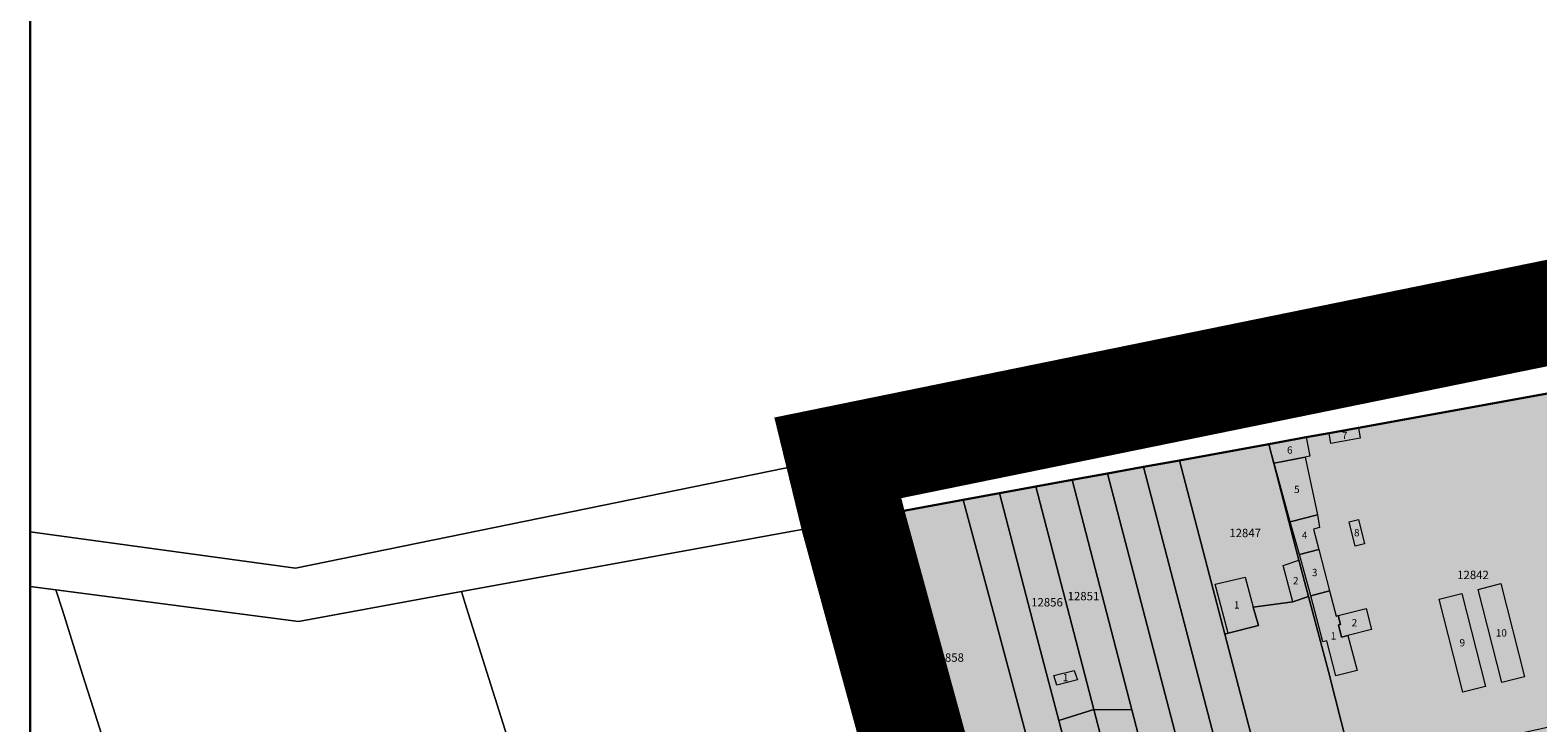
# Model space of a CAD drawing. Units: millimetres. Extents: x 7424572 to 7442512, y 5076732 to 5089507.
# Drawn here: x 7426639 to 7427000, y 5088107 to 5088273 of the extents above; entities that cross this region are included whole.
import ezdxf
from ezdxf.enums import TextEntityAlignment as Align

# ---------------------------------------------------------------- set-up
doc = ezdxf.new("R2010")
doc.units = ezdxf.units.MM
doc.linetypes.add('NAMENA$0$HIDDEN', pattern=[9.525, 6.35, -3.175])
for name, color, linetype, lineweight in [('0 Regulaciona linija', 7, 'Continuous', 30), ('Senta_DeoParcele_1_1', 252, 'Continuous', 9), ('Senta_Parcela_1', 250, 'Continuous', 9)]:
    doc.layers.add(name, color=color, linetype=linetype, lineweight=lineweight)
for name, color, linetype in [('A-OKVIR', 7, 'Continuous'), ('GRANICA BLOKA', 150, 'Continuous'), ('GRANICA GRADJEVINSKOG PODRUCJA-N', 20, 'NAMENA$0$HIDDEN'), ('Senta_Parcela_1Anno', 252, 'Continuous')]:
    doc.layers.add(name, color=color, linetype=linetype)
doc.layers.add('GRANICA OBUHVATA PLANA', color=7, linetype='Continuous', lineweight=30, true_color=0xffab57)
doc.layers.add('N - RADNE ZONE I KOMPLEKSI', color=7, linetype='Continuous', true_color=0xb26de3)
doc.layers.add('Senta_DeoParcele_1Anno', color=7, linetype='Continuous', true_color=0x42e63b)
doc.styles.add('Arial', font='arial_0.ttf')

msp = doc.modelspace()

# ---------------------------------------------------------------- hatches: boundary and pattern name
at = {"layer": 'N - RADNE ZONE I KOMPLEKSI'}
h = msp.add_hatch(color=256, dxfattribs=at)
h.dxf.hatch_style = 1
h.paths.add_polyline_path([(7426835.74, 5088155.68), (7426862.14, 5088160.61), (7426870.82, 5088162.19), (7426879.5, 5088163.77), (7426888.21, 5088165.35), (7426896.67, 5088166.89), (7426905.29, 5088168.45), (7426913.89, 5088170.02), (7426935.29, 5088173.91), (7426944.28, 5088175.54), (7426949.74, 5088176.53), (7426956.76, 5088177.81), (7427012.62, 5088187.96), (7427036.43, 5088192.29), (7427057.98, 5088196.21), (7427058.7, 5088196.53), (7427079.8, 5088205.9), (7427089.26, 5088210.72), (7427092.29, 5088212.26), (7427102.36, 5088217.39), (7427114.62, 5088223.22), (7427124.17, 5088227.77), (7427171.01, 5088248.83), (7427216.68, 5088269.27), (7427221.46, 5088271.41), (7427248.74, 5088283.62), (7427300.02, 5088307.88), (7427354, 5088333.36), (7427397.64, 5088354.67), (7427413.98, 5088363.76), (7427438.53, 5088377.41), (7427439.16, 5088377.68), (7427454.42, 5088384.25), (7427468.3, 5088390.11), (7427469.44, 5088390.45), (7427484.27, 5088398.15), (7427496.28, 5088403.41), (7427501.72, 5088406.3), (7427512.03, 5088377.35), (7427518.35, 5088356.25), (7427545.34, 5088257.52), (7427564.8, 5088182.36), (7427563.46, 5088125.38), (7427557.18, 5088087.63), (7427549.39, 5088058.81), (7427533.78, 5088025.2), (7427512.36, 5087993.35), (7427491.6, 5087972.59), (7427355.47, 5087897.89), (7427201.18, 5087887.14), (7427180.81, 5087891.18), (7427162.73, 5087894.62), (7427140.41, 5087889.55), (7427095.27, 5087874.63), (7427034.52, 5087864.31), (7426972.38, 5087855.85), (7426962.23, 5087855.57), (7426916.75, 5087850.84), (7426888.37, 5087957.92), (7426875.1, 5088007.99), (7426859.53, 5088068.64), (7426855.05, 5088085.04), (7426836.67, 5088152.28)])

# ---------------------------------------------------------------- linework, layer by layer
at = {"layer": '0 Regulaciona linija'}
msp.add_lwpolyline([(7427034.52, 5087864.31), (7426972.38, 5087855.85), (7426962.23, 5087855.57), (7426916.75, 5087850.84), (7426888.37, 5087957.92), (7426875.1, 5088007.99), (7426859.53, 5088068.64), (7426855.05, 5088085.04), (7426836.67, 5088152.28), (7426835.74, 5088155.68), (7426862.14, 5088160.61), (7426870.82, 5088162.19), (7426879.5, 5088163.77), (7426888.21, 5088165.35), (7426896.67, 5088166.89), (7426905.29, 5088168.45), (7426913.89, 5088170.02), (7426935.29, 5088173.91), (7426944.28, 5088175.54), (7426949.74, 5088176.53), (7426956.76, 5088177.81), (7427012.62, 5088187.96)], dxfattribs=at)
at = {"layer": 'A-OKVIR', "linetype": 'Continuous'}
for points in [[(7426638.67, 5083980.01), (7433649.22, 5083980.01), (7433649.22, 5089507.26), (7426638.67, 5089507.26)], [(7426638.67, 5089457.26), (7431799.22, 5089457.26), (7431799.22, 5084030.01), (7426638.67, 5084030.01)]]:
    msp.add_lwpolyline(points, close=True, dxfattribs=at)
at = {"layer": 'GRANICA BLOKA', "ltscale": 2, "const_width": 1}
msp.add_lwpolyline([(7427485.97, 5087868.77), (7426925.06, 5087817.09), (7426919.86, 5087839.1), (7426888.37, 5087957.92), (7426875.1, 5088007.99), (7426859.53, 5088068.64), (7426855.05, 5088085.04), (7426836.67, 5088152.28), (7426835.74, 5088155.68), (7426832.1, 5088170.63), (7427054.16, 5088216.11), (7427108.71, 5088240.67), (7427163.4, 5088265.66), (7427217.49, 5088292.16)], dxfattribs=at)
at = {"layer": 'GRANICA GRADJEVINSKOG PODRUCJA-N', "ltscale": 1.5, "const_width": 15, "flags": 128}
msp.add_lwpolyline([(7429226.48, 5084990.95), (7429226.48, 5084990.95), (7429226.48, 5084990.95), (7429226.48, 5084990.95), (7429226.48, 5084990.95), (7429230.99, 5085014.46), (7429232.26, 5085023.09), (7429230.48, 5085028.68), (7429230.48, 5085028.68), (7429236.37, 5085067.41), (7429236.37, 5085067.41), (7429236.37, 5085067.41), (7429236.37, 5085067.41), (7429248.06, 5085142.16), (7429248.06, 5085142.16), (7429248.06, 5085142.16), (7429258.26, 5085213.11), (7429258.26, 5085213.11), (7429258.26, 5085213.11), (7429259.32, 5085221.08), (7429257.73, 5085226.92), (7429257.73, 5085226.92), (7429263.6, 5085265.47), (7429273.95, 5085329.88), (7429273.95, 5085329.88), (7429273.95, 5085329.88), (7429273.95, 5085329.88), (7429273.95, 5085329.88), (7429273.95, 5085329.88), (7429278.92, 5085386.57), (7429274.92, 5085387.12), (7428779.72, 5085455.12), (7428775.83, 5085456.21), (7428517.61, 5085491.67), (7428484.26, 5085497.48), (7428508.75, 5085534.52), (7428511, 5085537.94), (7428477.75, 5085551.16), (7428457.24, 5085559.32), (7428416.12, 5085575.67), (7428386.49, 5085587.45), (7428366.73, 5085595.31), (7428347.75, 5085602.86), (7428342.57, 5085604.92), (7428314.25, 5085616.18), (7428309.61, 5085618.03), (7428294.74, 5085623.94), (7428284.94, 5085628.18), (7428265.67, 5085635.63), (7428259.36, 5085638.07), (7428274.02, 5085676), (7428284.62, 5085703.42), (7428295.83, 5085732.4), (7428306.45, 5085759.89), (7428306.87, 5085760.96), (7428316.88, 5085786.86), (7428326.18, 5085810.92), (7428321.66, 5085812.74), (7428313.99, 5085815.84), (7428308.31, 5085818.13), (7428273.47, 5085832.22), (7428265.12, 5085835.59), (7428253.47, 5085840.3), (7428233.52, 5085848.36), (7428222.42, 5085852.85), (7428203.88, 5085860.34), (7428149.42, 5085882.35), (7428135.99, 5085887.78), (7428119.35, 5085894.5), (7428102.74, 5085901.21), (7428086.51, 5085907.77), (7428070.3, 5085914.32), (7428046.56, 5085923.92), (7428045, 5085924.55), (7428030.64, 5085930.35), (7428015.02, 5085936.45), (7428002.69, 5085941.27), (7427988.36, 5085946.87), (7427980.16, 5085950.07), (7427947.88, 5085962.68), (7427940.5, 5085965.57), (7427922.15, 5085972.73), (7427906.96, 5085978.66), (7427868.29, 5085993.77), (7427854.98, 5085998.97), (7427839.16, 5086005.15), (7427823.35, 5086011.33), (7427807.54, 5086017.5), (7427763.86, 5086034.57), (7427745.52, 5086041.73), (7427725.5, 5086049.55), (7427699.11, 5086059.86), (7427622.15, 5086089.92), (7427590.77, 5086102.18), (7427553.49, 5086116.74), (7427530.58, 5086125.69), (7427496.09, 5086139.16), (7427470.95, 5086148.98), (7427423.45, 5086167.53), (7427345.67, 5086197.91), (7427326.12, 5086205.55), (7427319.37, 5086208.36), (7427303.38, 5086215.01), (7427297.99, 5086217.25), (7427272.35, 5086227.91), (7427193.81, 5086260.58), (7427173.22, 5086269.14), (7427143.23, 5086281.61), (7427131.58, 5086286.46), (7427130.28, 5086292.01), (7427130.28, 5086292.01), (7427150.53, 5086325.4), (7427169.45, 5086356.58), (7427214.13, 5086430.22), (7427227.64, 5086452.5), (7427239.45, 5086471.96), (7427249.41, 5086499.27), (7427208.17, 5086605.85), (7427196.51, 5086637.48), (7427223.18, 5086647.84), (7427232.42, 5086651.43), (7427251, 5086658.65), (7427259.47, 5086661.95), (7427277.82, 5086669.07), (7427296.2, 5086676.22), (7427315.49, 5086683.71), (7427340.67, 5086693.5), (7427355.83, 5086699.39), (7427368.82, 5086704.43), (7427377.84, 5086707.94), (7427381.56, 5086709.39), (7427398.93, 5086716.14), (7427413.59, 5086721.84), (7427431.43, 5086728.77), (7427448.58, 5086735.43), (7427473.73, 5086745.21), (7427485.78, 5086749.89), (7427503.55, 5086756.79), (7427520.57, 5086763.41), (7427533.48, 5086768.42), (7427540.92, 5086771.31), (7427588.41, 5086789.77), (7427594.84, 5086792.27), (7427619.32, 5086801.78), (7427651.44, 5086814.24), (7427500.11, 5087208.15), (7427491.12, 5087204.44), (7427486.9, 5087202.72), (7427333.5, 5087601.61), (7427324.29, 5087598.03), (7427313.19, 5087593.74), (7427295.26, 5087586.94), (7427277.41, 5087580.05), (7427259.3, 5087573.07), (7427258.91, 5087572.92), (7427241.41, 5087566.18), (7427224.14, 5087559.52), (7427199.18, 5087549.88), (7427190.44, 5087546.51), (7427181.7, 5087543.14), (7427164.58, 5087536.53), (7427133.77, 5087524.65), (7427094.97, 5087509.68), (7427072.82, 5087501.14), (7427067.21, 5087498.98), (7427049.96, 5087492.35), (7427032.68, 5087485.7), (7427002.61, 5087474.14), (7426985.2, 5087467.45), (7426968.24, 5087460.92), (7426957.64, 5087456.85), (7426939.86, 5087450.01), (7426905.82, 5087436.92), (7426887.01, 5087429.69), (7426857.45, 5087418.32), (7426857.45, 5087422.6), (7426724.74, 5087767.74), (7426716.66, 5087817.78), (7426745.39, 5087820.8), (7426748.97, 5087821.17), (7426810.67, 5087827.66), (7426919.86, 5087839.1), (7426888.37, 5087957.92), (7426875.1, 5088007.99), (7426859.53, 5088068.64), (7426855.05, 5088085.04), (7426836.67, 5088152.28), (7426835.74, 5088155.68), (7426832.1, 5088170.63), (7427054.42, 5088216.01), (7427108.71, 5088240.67), (7427163.4, 5088265.66), (7427231.71, 5088298.98), (7427254.96, 5088313.64), (7427308.72, 5088338.55), (7427360.58, 5088360.34), (7427415.64, 5088383.68), (7427446.27, 5088410.97), (7427470.22, 5088427.13), (7427496.82, 5088445.42), (7427531.45, 5088471.1), (7427579.41, 5088502.49), (7427617.1, 5088536.1), (7427711.27, 5088618.62), (7427731.34, 5088635.26), (7427775.97, 5088674.21), (7427820.51, 5088712.87), (7427817.19, 5088719.77), (7427786, 5088792.43), (7427786, 5088792.43), (7427786, 5088792.43), (7427779.24, 5088807.87), (7427779.24, 5088807.87), (7427779.24, 5088807.87), (7427796.6, 5088813.01), (7427824.27, 5088822.06), (7427863.4, 5088834.86), (7427897.24, 5088845.93), (7427938.67, 5088859.49), (7427942.76, 5088861), (7427944.73, 5088861.73), (7427948.07, 5088862.96), (7427950.55, 5088863.88), (7427953.28, 5088864.89), (7427958.14, 5088866.28), (7428121.86, 5088913.07), (7428187.15, 5088931.73), (7428313.25, 5088927.45), (7428321.86, 5088927.16), (7428360.39, 5088925.85), (7428428.87, 5088923.52), (7428553.25, 5088843.73), (7428700.07, 5088749.59), (7428725.67, 5088738.3), (7428731.51, 5088736.04), (7428733.9, 5088735.11), (7428736.62, 5088734.05), (7428741.25, 5088732.26), (7428788.3, 5088706.48), (7428809.97, 5088694.6), (7428818.99, 5088689.66), (7428823.7, 5088692.69), (7428841.27, 5088703.98), (7428857.09, 5088714.14), (7428874.64, 5088725.42), (7428882.7, 5088730.6), (7428884.3, 5088731.63), (7428889.35, 5088734.88), (7428904.45, 5088744.58), (7428916.93, 5088752.6), (7428917.42, 5088752.91), (7428929.2, 5088760.48), (7428932.21, 5088762.42), (7428956.41, 5088777.97), (7428964.54, 5088783.12), (7428975.85, 5088790.28), (7428987.04, 5088797.36), (7429019.16, 5088817.7), (7429019.93, 5088818.19), (7429032.61, 5088826.17), (7429045.99, 5088834.59), (7429059.38, 5088843.02), (7429072.77, 5088851.45), (7429086.16, 5088859.87), (7429099.55, 5088868.3), (7429105.62, 5088872.17), (7429146.45, 5088899.26), (7429183.03, 5088923.54), (7429198.89, 5088933.79), (7429238.54, 5088959.39), (7429263.47, 5088975.49), (7429276.85, 5088984.15), (7429284.71, 5088987.82), (7429289.44, 5088990.79), (7429316.61, 5089007.82), (7429332.86, 5089018.01), (7429349.2, 5089028.26), (7429377.37, 5089045.92), (7429393.26, 5089056.15), (7429409.31, 5089066.48), (7429434.1, 5089082.43), (7429473.43, 5089107.75), (7429489.29, 5089117.96), (7429520.72, 5089138.19), (7429536.93, 5089148.63), (7429550.51, 5089157.37), (7429552.7, 5089158.78), (7429568.46, 5089168.93), (7429576.47, 5089173.97), (7429584.5, 5089179.03), (7429600.58, 5089189.14), (7429616.42, 5089199.11), (7429632.37, 5089209.52), (7429648.47, 5089220.03), (7429663.98, 5089229.71), (7429680.15, 5089239.8), (7429696.5, 5089250), (7429706.4, 5089256.18), (7429708.33, 5089257.38), (7429714.7, 5089260.7), (7429715.21, 5089260.97), (7429717.42, 5089262.12), (7429721.42, 5089264.21), (7429723.63, 5089265.37), (7429728.06, 5089267.68), (7429763.77, 5089292.17), (7429775.22, 5089290.48), (7429795.31, 5089287.22), (7429818.74, 5089283.41), (7429821.95, 5089282.89), (7429894.84, 5089264.05), (7429911.86, 5089260.77), (7429978.83, 5089247.88), (7430008.53, 5089242.15), (7430012.51, 5089241.39), (7430125.24, 5089219.84), (7430115.7, 5089187.3), (7430068.7, 5088881.1), (7430068.7, 5088881.1), (7430068.7, 5088881.1), (7430068.7, 5088881.1), (7430068.7, 5088881.1), (7430068.7, 5088881.1), (7430068.7, 5088881.1), (7430068.7, 5088881.1), (7430068.7, 5088881.1), (7430068.7, 5088881.1), (7430068.7, 5088881.1), (7430068.7, 5088881.1), (7430068.7, 5088881.1), (7430068.7, 5088881.1), (7430051.5, 5088500), (7430051.5, 5088500), (7430051.5, 5088500), (7430051.5, 5088500), (7430051.5, 5088500), (7430051.5, 5088500), (7430051.5, 5088500), (7430051.5, 5088500), (7430051.58, 5088501.52), (7430051.42, 5088498.48), (7430057.3, 5088376.7), (7430057.3, 5088376.7), (7430057.3, 5088376.7), (7430057.3, 5088376.7), (7430057.3, 5088376.7), (7430057.3, 5088376.7), (7430057.3, 5088376.7), (7430057.3, 5088376.7), (7430087.5, 5088229.1), (7430087.5, 5088229.1), (7430087.5, 5088229.1), (7430087.5, 5088229.1), (7430087.5, 5088229.1), (7430087.5, 5088229.1), (7430165.5, 5088058.4), (7430165.5, 5088058.4), (7430165.5, 5088058.4), (7430165.5, 5088058.4), (7430165.5, 5088058.4), (7430165.5, 5088058.4), (7430165.5, 5088058.4), (7430165.5, 5088058.4), (7430165.5, 5088058.4), (7430165.5, 5088058.4), (7430165.5, 5088058.4), (7430165.5, 5088058.4), (7430165.5, 5088058.4), (7430165.5, 5088058.4), (7430165.5, 5088058.4), (7430165.5, 5088058.4), (7430165.5, 5088058.4), (7430165.5, 5088058.4), (7430165.5, 5088058.4), (7430165.5, 5088058.4), (7430165.5, 5088058.4), (7430321.4, 5087784.8), (7430321.4, 5087784.8), (7430321.4, 5087784.8), (7430321.4, 5087784.8), (7430321.4, 5087784.8), (7430321.4, 5087784.8), (7430321.4, 5087784.8), (7430321.4, 5087784.8), (7430321.4, 5087784.8), (7430321.4, 5087784.8), (7430321.4, 5087784.8), (7430321.4, 5087784.8), (7430436.4, 5087609.3), (7430436.4, 5087609.3), (7430436.4, 5087609.3), (7430436.4, 5087609.3), (7430436.4, 5087609.3), (7430436.4, 5087609.3), (7430436.4, 5087609.3), (7430436.4, 5087609.3), (7430436.4, 5087609.3), (7430617.7, 5087318), (7430617.7, 5087318), (7430617.7, 5087318), (7430617.7, 5087318), (7430617.7, 5087318), (7430617.7, 5087318), (7430750, 5087000), (7430750, 5087000), (7430750, 5087000), (7430750, 5087000), (7430847.8, 5086650.7), (7430847.8, 5086650.7), (7430847.8, 5086650.7), (7430847.8, 5086650.7), (7430847.8, 5086650.7), (7430847.8, 5086650.7), (7430847.8, 5086650.7), (7430847.8, 5086650.7), (7430847.8, 5086650.7), (7430847.8, 5086650.7), (7430847.8, 5086650.7), (7430847.8, 5086650.7), (7430847.8, 5086650.7), (7430847.8, 5086650.7), (7431081, 5086038.7), (7431081, 5086038.7), (7431081, 5086038.7), (7431081, 5086038.7), (7431081, 5086038.7), (7431081, 5086038.7), (7431349.3, 5085527.6), (7431605, 5085059.2), (7431605, 5085059.2), (7431605, 5085059.2), (7431605, 5085059.2), (7431605, 5085059.2), (7431605, 5085059.2), (7431605, 5085059.2), (7431616.58, 5085042.65), (7431522.06, 5084949.95), (7431449.95, 5084878.61), (7431462.04, 5084871.96), (7431457.48, 5084866.34), (7431456.02, 5084864.33), (7431453.39, 5084859.31), (7431457.3, 5084845.17), (7431462.69, 5084825.69), (7431468.3, 5084806.59), (7431471.32, 5084789.82), (7431474.24, 5084776.71), (7431481.99, 5084758.68), (7431462.05, 5084732.87), (7431444.58, 5084709.5), (7431435.53, 5084696.55), (7431428.54, 5084687.6), (7431420.03, 5084678.93), (7431414.08, 5084672.01), (7431411.36, 5084668.94), (7431405.78, 5084670.36), (7431398.46, 5084667.24), (7431391.08, 5084660.89), (7431383.73, 5084655.69), (7431371, 5084628.92), (7431370.18, 5084627.19), (7431347.12, 5084600.86), (7431294.17, 5084511.5), (7431194.47, 5084552.5), (7431196.18, 5084555.72), (7431200.91, 5084566.07), (7431197.4, 5084612.41), (7430825.89, 5084566.45), (7430808.15, 5084564.96), (7430506.42, 5084602), (7430502.73, 5084602.36), (7430502.38, 5084602.55), (7430074.16, 5084660.2), (7430070.33, 5084660.29), (7430099.24, 5084878.89), (7429641.36, 5084937.33), (7429584.33, 5084944.7), (7429260.37, 5084986.57)], close=True, dxfattribs=at)
at = {"layer": 'GRANICA OBUHVATA PLANA', "linetype": 'Continuous', "ltscale": 1.5, "const_width": 25}
msp.add_lwpolyline([(7426724.74, 5087767.74), (7426716.66, 5087817.78), (7426745.39, 5087820.8), (7426748.97, 5087821.17), (7426810.67, 5087827.66), (7426919.86, 5087839.1), (7426888.37, 5087957.92), (7426875.1, 5088007.99), (7426859.53, 5088068.64), (7426855.05, 5088085.04), (7426836.67, 5088152.28), (7426835.74, 5088155.68), (7426832.1, 5088170.63), (7427054.42, 5088216.01), (7427108.71, 5088240.67), (7427163.4, 5088265.66), (7427231.71, 5088298.98)], dxfattribs=at)
at = {"layer": 'Senta_DeoParcele_1_1'}
for points in [[(7426943.98, 5088170.79), (7426936.56, 5088169.35), (7426935.29, 5088173.91), (7426944.28, 5088175.54), (7426945.11, 5088171)], [(7426957.2, 5088175.35), (7426950.19, 5088174.07), (7426949.74, 5088176.53), (7426956.76, 5088177.81)], [(7426946.98, 5088156.95), (7426940.46, 5088155.28), (7426936.56, 5088169.35), (7426943.98, 5088170.79)], [(7426947.27, 5088148.71), (7426942.62, 5088147.5), (7426940.46, 5088155.28), (7426946.98, 5088156.95), (7426947.44, 5088153.91), (7426946.02, 5088153.54)], [(7426958.23, 5088150.06), (7426956, 5088149.49), (7426954.52, 5088155.31), (7426956.75, 5088155.87)], [(7426944.78, 5088137.42), (7426941.06, 5088136.19), (7426938.72, 5088144.88), (7426942.51, 5088146.15)], [(7426949.87, 5088138.75), (7426945.38, 5088137.58), (7426942.62, 5088147.5), (7426947.27, 5088148.71)], [(7426932.8, 5088130.48), (7426925.59, 5088128.65), (7426922.5, 5088140.41), (7426929.63, 5088142.06), (7426931.6, 5088134.87)], [(7426951.93, 5088132.85), (7426952.49, 5088130.74), (7426951.98, 5088130.61), (7426952.74, 5088127.71), (7426954.23, 5088128.09), (7426956.43, 5088119.73), (7426951.39, 5088118.46), (7426949.22, 5088126.79), (7426948.25, 5088126.54), (7426945.38, 5088137.58), (7426949.87, 5088138.75), (7426951.43, 5088132.72)], [(7426996.55, 5088118.18), (7426991.11, 5088116.84), (7426985.44, 5088139.13), (7426990.86, 5088140.52)], [(7426987.18, 5088115.85), (7426981.8, 5088114.49), (7426976.13, 5088136.78), (7426981.51, 5088138.14)], [(7426954.23, 5088128.09), (7426952.74, 5088127.71), (7426951.98, 5088130.61), (7426952.49, 5088130.74), (7426951.93, 5088132.85), (7426958.59, 5088134.58), (7426959.89, 5088129.56)], [(7426889.49, 5088117.45), (7426884.55, 5088116.23), (7426883.8, 5088118.54), (7426888.71, 5088119.72)]]:
    msp.add_lwpolyline(points, close=True, dxfattribs=at)
at = {"layer": 'Senta_Parcela_1'}
for points in [[(7427217.49, 5088292.16), (7427163.4, 5088265.66), (7427108.71, 5088240.67), (7427054.16, 5088216.11), (7426702.23, 5088144.19), (7426638.67, 5088152.93)], [(7426638.67, 5088152.93), (7426702.23, 5088144.19), (7427054.16, 5088216.11), (7427057.98, 5088196.21), (7427036.43, 5088192.29), (7427033.9, 5088191.83), (7427012.62, 5088187.96), (7426956.76, 5088177.81), (7426949.74, 5088176.53), (7426944.28, 5088175.54), (7426935.29, 5088173.91), (7426913.89, 5088170.02), (7426905.29, 5088168.45), (7426896.67, 5088166.89), (7426888.21, 5088165.35), (7426879.5, 5088163.77), (7426870.82, 5088162.19), (7426862.14, 5088160.61), (7426835.74, 5088155.68), (7426741.97, 5088138.6), (7426702.91, 5088131.48), (7426644.82, 5088139.04), (7426638.67, 5088139.85)], [(7426770, 5088049.89), (7426743.19, 5088134.73), (7426741.97, 5088138.6), (7426835.74, 5088155.68), (7426836.67, 5088152.28), (7426855.05, 5088085.04)], [(7426638.67, 5088139.85), (7426644.82, 5088139.04), (7426646.38, 5088134.12), (7426651.23, 5088118.77), (7426653.76, 5088110.76), (7426663.79, 5088079.01), (7426638.67, 5088070.82)]]:
    msp.add_lwpolyline(points, dxfattribs=at)
for points in [[(7427033.11, 5088112.88), (7427018.44, 5088109.68), (7427003.47, 5088106.41), (7426987.52, 5088102.89), (7426971.51, 5088099.35), (7426955.6, 5088095.86), (7426949.64, 5088119.47), (7426944.78, 5088137.42), (7426942.51, 5088146.15), (7426935.29, 5088173.91), (7426944.28, 5088175.54), (7426949.74, 5088176.53), (7426956.76, 5088177.81), (7427012.62, 5088187.96)], [(7426944.78, 5088137.42), (7426941.06, 5088136.19), (7426931.6, 5088134.87), (7426932.8, 5088130.48), (7426925.59, 5088128.65), (7426924.75, 5088128.44), (7426913.89, 5088170.02), (7426935.29, 5088173.91), (7426942.51, 5088146.15)], [(7426989.49, 5087846.06), (7426980.77, 5087844.88), (7426896.67, 5088166.89), (7426905.29, 5088168.45)], [(7426924.75, 5088128.44), (7426959.96, 5087993.63), (7426998.19, 5087847.24), (7426989.49, 5087846.06), (7426905.29, 5088168.45), (7426913.89, 5088170.02)], [(7426893.44, 5088110.35), (7426885.01, 5088107.72), (7426879.87, 5088127.44), (7426870.82, 5088162.19), (7426879.5, 5088163.77), (7426890.14, 5088122.98)], [(7426902.53, 5088110.3), (7426893.44, 5088110.35), (7426890.14, 5088122.98), (7426879.5, 5088163.77), (7426888.21, 5088165.35)], [(7426980.77, 5087844.88), (7426973.21, 5087843.85), (7426971.84, 5087843.81), (7426950.59, 5087925.53), (7426902.53, 5088110.3), (7426888.21, 5088165.35), (7426896.67, 5088166.89)], [(7426881.21, 5088089.28), (7426865.64, 5088086.91), (7426857.68, 5088085.2), (7426855.05, 5088085.04), (7426836.67, 5088152.28), (7426835.74, 5088155.68), (7426862.14, 5088160.61), (7426862.46, 5088159.41), (7426869.85, 5088131.78)], [(7426885.01, 5088107.72), (7426933.1, 5087923.23), (7426954.09, 5087842.69), (7426944.95, 5087841.73), (7426913.86, 5087962.72), (7426884.75, 5088076.04), (7426881.21, 5088089.28), (7426869.85, 5088131.78), (7426862.46, 5088159.41), (7426862.14, 5088160.61), (7426870.82, 5088162.19), (7426879.87, 5088127.44)], [(7426741.97, 5088138.6), (7426743.19, 5088134.73), (7426770, 5088049.89), (7426729.88, 5088035.38), (7426730.26, 5088029.19), (7426691.39, 5088005.94), (7426691.73, 5088004.85), (7426747.5, 5087825.58), (7426748.97, 5087821.17), (7426745.39, 5087820.8), (7426724.75, 5087886.11), (7426687.59, 5088003.67), (7426663.79, 5088079.01), (7426653.76, 5088110.76), (7426651.23, 5088118.77), (7426646.38, 5088134.12), (7426644.82, 5088139.04), (7426702.91, 5088131.48)], [(7426955.6, 5088095.86), (7426981.37, 5087997.14), (7426959.96, 5087993.63), (7426924.75, 5088128.44), (7426925.59, 5088128.65), (7426932.8, 5088130.48), (7426931.6, 5088134.87), (7426941.06, 5088136.19), (7426944.78, 5088137.42), (7426949.64, 5088119.47)], [(7426941.69, 5087925.37), (7426933.1, 5087923.23), (7426885.01, 5088107.72), (7426893.44, 5088110.35)], [(7426902.53, 5088110.3), (7426950.59, 5087925.53), (7426941.69, 5087925.37), (7426893.44, 5088110.35)]]:
    msp.add_lwpolyline(points, close=True, dxfattribs=at)

# ---------------------------------------------------------------- texts
at = {"layer": 'Senta_DeoParcele_1Anno', "color": 18, "true_color": 0x000000, "style": 'Arial'}
for s, height, p in [('7', 1.75, (7426953.47, 5088174.56)), ('6', 1.75, (7426940.34, 5088171.06)), ('5', 1.75, (7426942.03, 5088161.65)), ('4', 1.75, (7426943.89, 5088150.69)), ('8', 1.75, (7426956.38, 5088151.3)), ('2', 1.75, (7426941.77, 5088139.8)), ('3', 1.75, (7426946.29, 5088141.75)), ('1', 1.75, (7426927.63, 5088134)), ('2', 1.75, (7426955.81, 5088129.74)), ('1', 1.75, (7426950.8, 5088126.58)), ('10', 1.753, (7426990.99, 5088127.29)), ('9', 1.75, (7426981.65, 5088124.94)), ('1', 1.75, (7426886.64, 5088116.6))]:
    msp.add_text(s, height=height, dxfattribs=at).set_placement(p, align=Align.BOTTOM_CENTER)
at = {"layer": 'Senta_Parcela_1Anno', "color": 18, "true_color": 0x000000, "style": 'Arial'}
for s, p in [('12847', (7426929.64, 5088151.01)), ('12842', (7426984.22, 5088140.97)), ('12851', (7426890.92, 5088135.89)), ('12856', (7426882.19, 5088134.42)), ('12858', (7426858.5, 5088121.18))]:
    msp.add_text(s, height=2.004, dxfattribs=at).set_placement(p, align=Align.BOTTOM_CENTER)

doc.saveas('drawing.dxf')
